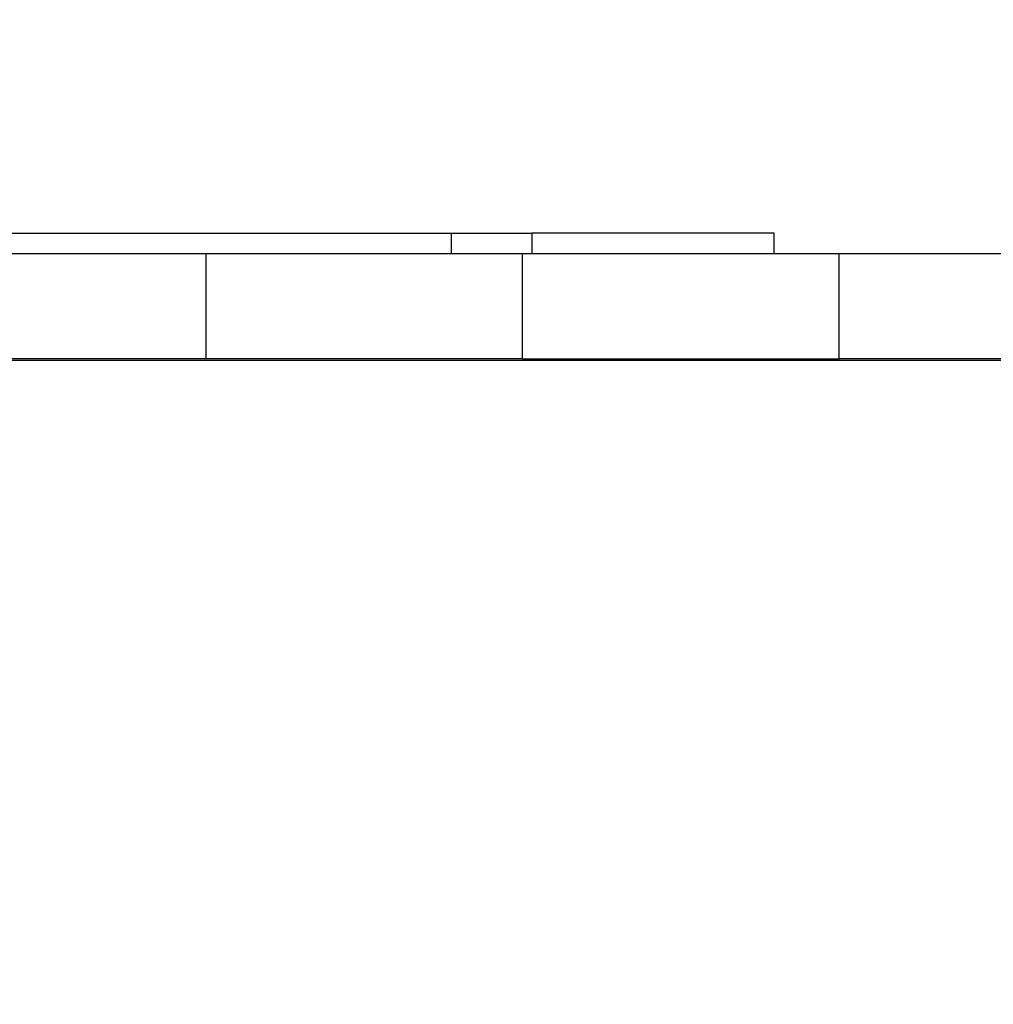
# Model space of a CAD drawing. Units: millimetres. Extents: x 0 to 291, y 0 to 204.
# Drawn here: x 166 to 167, y 51 to 52 of the extents above; entities that cross this region are included whole.
import ezdxf
from ezdxf.enums import TextEntityAlignment as Align

# ---------------------------------------------------------------- set-up
doc = ezdxf.new("R2010")
doc.units = ezdxf.units.MM
for name, color, linetype in [('COTAS', 7, 'Continuous'), ('Predeterminado', 7, 'Continuous'), ('ProfileEdges', 7, 'Continuous')]:
    doc.layers.add(name, color=color, linetype=linetype)
doc.styles.add('SEACAD_Arial', font='arial.ttf')
doc.dimstyles.new('ISO', dxfattribs={"dimtxt": 3.125, "dimasz": 3.125, "dimexe": 1.5625, "dimexo": 0, "dimgap": 0.78125, "dimtad": 0, "dimdec": 0, "dimlfac": 104.2471, "dimtxsty": 'SEACAD_Arial', "dimblk1": '_SE_FILLED', "dimblk2": '_SE_FILLED', "dimsah": 1, "dimcen": 1.5625, "dimadec": 1, "dimazin": 0, "dimtfac": 0.5, "dimtmove": 0, "dimatfit": 3, "dimfxl": 1, "dimarcsym": 0})

# ---------------------------------------------------------------- blocks, each defined once
blk = doc.blocks.new('A$C41D97DCD')
at = {"color": 7, "linetype": 'Continuous'}
for p, q in [((209.23, 3208.1), (209.23, 3205.16)), ((162.74, 3190.16), (162.74, 3205.16)), ((207.89, 3190.16), (207.89, 3205.16)), ((253.11, 3190.16), (253.11, 3205.16))]:
    blk.add_line(p, q, dxfattribs=at)
at = {"layer": 'ProfileEdges', "color": 7, "linetype": 'Continuous'}
for p, q in [((87.32, 3208.1), (197.73, 3208.1)), ((197.73, 3205.16), (197.73, 3208.1)), ((197.73, 3208.1), (209.23, 3208.1)), ((243.81, 3208.1), (209.23, 3208.1)), ((243.81, 3205.16), (243.81, 3208.1)), ((162.74, 3205.16), (117.68, 3205.16)), ((197.73, 3205.16), (162.74, 3205.16)), ((207.89, 3205.16), (197.73, 3205.16)), ((209.23, 3205.16), (207.89, 3205.16)), ((243.81, 3205.16), (209.23, 3205.16)), ((253.11, 3205.16), (243.81, 3205.16)), ((281.18, 3205.16), (253.11, 3205.16)), ((93.07, 3189.99), (911.03, 3189.99)), ((162.74, 3190.16), (117.68, 3190.16)), ((207.89, 3190.16), (162.74, 3190.16)), ((207.89, 3190.16), (253.11, 3190.16)), ((298.4, 3190.16), (253.11, 3190.16))]:
    blk.add_line(p, q, dxfattribs=at)
blk = doc.blocks.new('DMBLK82')
at = {"layer": 'Predeterminado', "linetype": 'Continuous'}
for points in [[(140.4301, 63.1126), (141.4718, 63.1126), (140.9509, 66.2376)], [(140.4301, 9.793), (140.9509, 6.668), (141.4718, 9.793)]]:
    blk.add_hatch(color=7, dxfattribs=at).paths.add_polyline_path(points)
at = {"layer": 'Predeterminado', "color": 7, "linetype": 'Continuous'}
for p, q in [((149.9065, 66.2376), (139.3884, 66.2376)), ((140.9509, 66.2376), (140.9509, 42.4379)), ((140.9509, 30.4678), (140.9509, 6.668)), ((173.8209, 6.668), (139.3884, 6.668))]:
    blk.add_line(p, q, dxfattribs=at)
at = {"layer": 'Predeterminado', "color": 7, "linetype": 'Continuous', "style": 'SEACAD_Arial'}
blk.add_text('6210', height=3.125, rotation=90, dxfattribs=at).set_placement((139.3884, 31.5615), align=Align.TOP_LEFT)
blk = doc.blocks.new('_SE_FILLED')
at = {"color": 0}
blk.add_line((0, 0), (-1, 0), dxfattribs=at)
blk.add_solid([(0, 0), (-1, -0.1665), (-1, 0.1665), (0, 0)], dxfattribs=at)
blk = doc.blocks.new('DMBLK83')
at = {"layer": 'Predeterminado', "linetype": 'Continuous'}
for points in [[(153.378, 75.0489), (150.253, 74.5281), (153.378, 74.0072)], [(204.7422, 75.0489), (204.7422, 74.0072), (207.8672, 74.5281)]]:
    blk.add_hatch(color=7, dxfattribs=at).paths.add_polyline_path(points)
at = {"layer": 'Predeterminado', "color": 7, "linetype": 'Continuous'}
for p, q in [((150.253, 66.2923), (150.253, 76.0906)), ((207.8672, 46.891), (207.8672, 76.0906)), ((150.253, 74.5281), (173.075, 74.5281)), ((185.0452, 74.5281), (207.8672, 74.5281))]:
    blk.add_line(p, q, dxfattribs=at)
at = {"layer": 'Predeterminado', "color": 7, "linetype": 'Continuous', "style": 'SEACAD_Arial'}
blk.add_text('6000', height=3.125, dxfattribs=at).set_placement((174.1688, 76.0906), align=Align.TOP_LEFT)

msp = doc.modelspace()

# ---------------------------------------------------------------- block references
at = {"layer": 'COTAS', "color": 7, "xscale": 0.009600000000000003, "yscale": 0.009600000000000003, "zscale": 0.009600000000000003}
msp.add_blockref('A$C41D97DCD', (164.70903, 21.0147), dxfattribs=at)

# ---------------------------------------------------------------- dimensions: what is measured, and where the dimension line sits
at = {"layer": 'Predeterminado', "color": 7, "linetype": 'Continuous'}
dim = msp.add_linear_dim(base=(150.25296, 74.52807), p1=(150.25296, 46.88982), p2=(207.86723, 46.89105), angle=0.00122, text='\\A1;<>', dimstyle='ISO', override={"dimlfac": 104.148582}, dxfattribs=at)
dim.commit()
dim.dimension.update_dxf_attribs({"geometry": 'DMBLK83', "text_midpoint": (179.0601, 74.52807), "dimtype": 161})
dim = msp.add_linear_dim(base=(140.95093, 6.66803), p1=(169.88592, 66.23762), p2=(173.82095, 6.66803), angle=90, text='\\A1;<>', dimstyle='ISO', dxfattribs=at)
dim.commit()
dim.dimension.update_dxf_attribs({"geometry": 'DMBLK82', "text_midpoint": (140.95093, 36.45283), "dimtype": 160})

doc.saveas('drawing.dxf')
